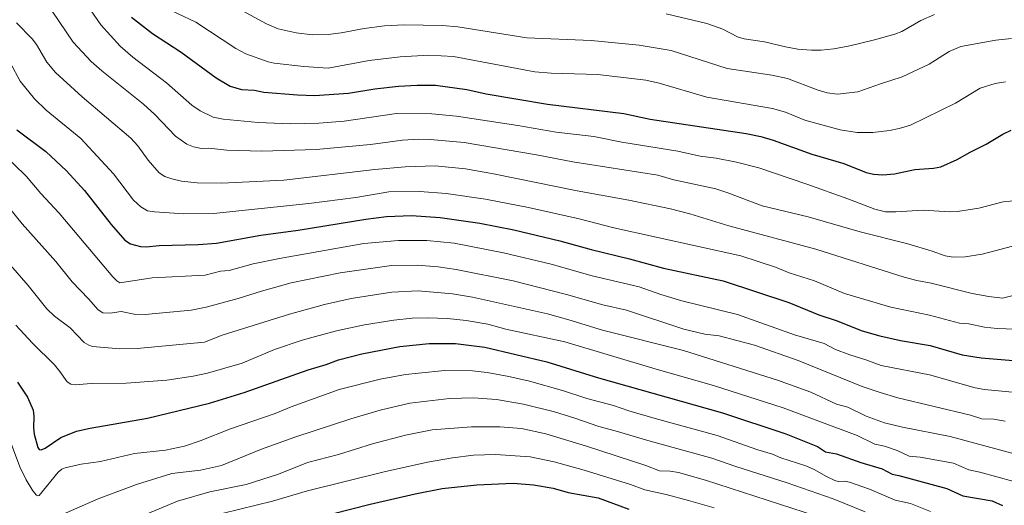
# Model space of a CAD drawing. Units: metres. Extents: x 647785 to 651233, y 4757785 to 4760173.
# Drawn here: x 648588 to 648991, y 4759142 to 4759340 of the extents above; entities that cross this region are included whole.
import ezdxf

# ---------------------------------------------------------------- set-up
doc = ezdxf.new("R2010")
doc.units = ezdxf.units.M
doc.header["$MEASUREMENT"] = 0
doc.layers.add('Curva de nivel maestra', color=36, linetype='Continuous', lineweight=30)
doc.layers.add('Curva de nivel normal', color=36, linetype='Continuous', lineweight=0)

# ---------------------------------------------------------------- blocks, each defined once
blk = doc.blocks.new('*U203')
at = {"layer": 'Curva de nivel normal', "color": 36, "linetype": 'Continuous', "lineweight": 0}
blk.add_polyline3d([(648584.25, 4759322.65, 1145), (648588.32, 4759315.34, 1145), (648594.2, 4759308.05, 1145), (648598.95, 4759303.42, 1145), (648613.07, 4759291.82, 1145), (648626.48, 4759277.38, 1145), (648634.66, 4759266.56, 1145), (648637.62, 4759263.92, 1145), (648640.41, 4759262.26, 1145), (648643.28, 4759261.76, 1145), (648655.3, 4759260.96, 1145), (648667.4, 4759261.11, 1145), (648706.47, 4759265.2, 1145), (648725.79, 4759267.65, 1145), (648739.26, 4759270.03, 1145), (648751.93, 4759270.09, 1145), (648762.76, 4759269.29, 1145), (648778.8, 4759266.95, 1145), (648796.44, 4759263.54, 1145), (648817.16, 4759258.9, 1145), (648831.38, 4759255.31, 1145), (648883.49, 4759243.79, 1145), (648897.57, 4759239.12, 1145), (648903.22, 4759236.88, 1145), (648913.61, 4759233.63, 1145), (648925.91, 4759228.34, 1145), (648944.88, 4759222.74, 1145), (648960.65, 4759219.56, 1145), (648973.02, 4759216.29, 1145), (648976.8, 4759216.03, 1145), (648983.21, 4759214.65, 1145), (648988.39, 4759214.05, 1145), (649006.96, 4759213.32, 1145)], dxfattribs=at)
blk = doc.blocks.new('*U216')
at = {"layer": 'Curva de nivel maestra', "color": 36, "linetype": 'Continuous', "lineweight": 30}
blk.add_polyline3d([(648587.11, 4759192.09, 1175), (648591.27, 4759185.97, 1175), (648593.57, 4759180.62, 1175), (648593.84, 4759178.19, 1175), (648593.7, 4759173.42, 1175), (648594.03, 4759170.83, 1175), (648595.52, 4759165.39, 1175), (648596.1, 4759164.57, 1175), (648596.92, 4759164.36, 1175), (648598.53, 4759165.06, 1175), (648604.98, 4759169.44, 1175), (648611.35, 4759172.02, 1175), (648616.92, 4759173.3, 1175), (648640.43, 4759177.32, 1175), (648665.8, 4759183.49, 1175), (648679.96, 4759187.82, 1175), (648706.23, 4759197.21, 1175), (648713.65, 4759199.35, 1175), (648718.68, 4759201.19, 1175), (648728.26, 4759203.71, 1175), (648743.77, 4759206.69, 1175), (648755.73, 4759207.96, 1175), (648766.57, 4759207.98, 1175), (648778.63, 4759206.44, 1175), (648803.96, 4759200.4, 1175), (648825.08, 4759193.9, 1175), (648875.96, 4759179.56, 1175), (648901.83, 4759170.98, 1175), (648914.87, 4759165.75, 1175), (648918.09, 4759163.64, 1175), (648922.6, 4759162.78, 1175), (648932.55, 4759159.24, 1175), (648941.32, 4759156.59, 1175), (648945.38, 4759154.47, 1175), (648948.14, 4759153.85, 1175), (648967.79, 4759148.58, 1175), (648974.36, 4759145.63, 1175), (648986.3, 4759143.57, 1175), (648990.64, 4759141.64, 1175)], dxfattribs=at)
blk = doc.blocks.new('*U219')
at = {"layer": 'Curva de nivel maestra', "color": 36, "linetype": 'Continuous', "lineweight": 30}
blk.add_polyline3d([(648708.54, 4759136.34, 1200), (648731.61, 4759142.2, 1200), (648750.02, 4759146.38, 1200), (648761.1, 4759148.51, 1200), (648775.35, 4759150.07, 1200), (648790.15, 4759150.8, 1200), (648798.55, 4759150.14, 1200), (648806.63, 4759148.67, 1200), (648812.64, 4759146.97, 1200), (648824.99, 4759144.82, 1200), (648837.54, 4759140.08, 1200)], dxfattribs=at)

msp = doc.modelspace()

# ---------------------------------------------------------------- linework, layer by layer
at = {"layer": 'Curva de nivel maestra', "color": 36, "linetype": 'Continuous', "lineweight": 30}
for points in [[(648633.83, 4759341.44, 1125), (648642.45, 4759334.78, 1125), (648654.25, 4759327.19, 1125), (648668.58, 4759316.61, 1125), (648674.31, 4759313.22, 1125), (648678.89, 4759311.95, 1125), (648684.21, 4759311.59, 1125), (648688.01, 4759310.87, 1125), (648701.84, 4759309.7, 1125), (648708.75, 4759309.47, 1125), (648722.79, 4759310.34, 1125), (648733.54, 4759312.11, 1125), (648743.28, 4759313.2, 1125), (648750.93, 4759313.71, 1125), (648758.36, 4759313.62, 1125), (648771.17, 4759311.93, 1125), (648779.11, 4759310.11, 1125), (648804.19, 4759305.86, 1125), (648835.44, 4759302.09, 1125), (648846.29, 4759299.79, 1125), (648885.61, 4759293.86, 1125), (648891.56, 4759292.67, 1125), (648896.67, 4759291.21, 1125), (648912.52, 4759285.48, 1125), (648925.63, 4759281.66, 1125), (648934.7, 4759277.99, 1125), (648937.76, 4759277.26, 1125), (648941.62, 4759277.01, 1125), (648946.4, 4759277.33, 1125), (648954.67, 4759279.14, 1125), (648962.34, 4759279.69, 1125), (648965.36, 4759280.22, 1125), (648972.07, 4759283.29, 1125), (648977.35, 4759286.27, 1125), (648983.95, 4759289.48, 1125), (648990.75, 4759293.6, 1125), (648994.18, 4759295.22, 1125)], [(648586.84, 4759295.41, 1150), (648598.75, 4759286.53, 1150), (648607.26, 4759278.55, 1150), (648614.62, 4759270.52, 1150), (648625.52, 4759256.65, 1150), (648631.08, 4759250.16, 1150), (648633.39, 4759248.73, 1150), (648637.6, 4759247.63, 1150), (648639.92, 4759247.54, 1150), (648645.18, 4759248.01, 1150), (648661.2, 4759248.4, 1150), (648668.68, 4759249.02, 1150), (648686.9, 4759252.31, 1150), (648702.1, 4759254.34, 1150), (648729.8, 4759258.79, 1150), (648738.34, 4759259.88, 1150), (648748.61, 4759260.33, 1150), (648760.35, 4759259.55, 1150), (648776.49, 4759257.23, 1150), (648790.51, 4759254.49, 1150), (648809.35, 4759249.96, 1150), (648822.18, 4759246.35, 1150), (648837.88, 4759242.56, 1150), (648851.69, 4759238.82, 1150), (648876.24, 4759233.52, 1150), (648903.06, 4759224.77, 1150), (648915.37, 4759219.73, 1150), (648922.41, 4759217.37, 1150), (648933.13, 4759213.16, 1150), (648940.34, 4759211.04, 1150), (648948.78, 4759209.1, 1150), (648960.92, 4759207.13, 1150), (648974.04, 4759203.3, 1150), (648981.79, 4759202.02, 1150), (649003.2, 4759200.28, 1150)]]:
    msp.add_polyline3d(points, dxfattribs=at)
at = {"layer": 'Curva de nivel normal', "color": 36, "linetype": 'Continuous', "lineweight": 0}
for points in [[(648615.87, 4759346.24, 1130), (648621.35, 4759338.4, 1130), (648629.27, 4759329.65, 1130), (648634.4, 4759325.08, 1130), (648648.19, 4759314.65, 1130), (648658.62, 4759305.45, 1130), (648661.95, 4759303.11, 1130), (648667.37, 4759300.57, 1130), (648671.34, 4759299.74, 1130), (648685.77, 4759298.43, 1130), (648698.9, 4759297.83, 1130), (648710.64, 4759298.17, 1130), (648720.94, 4759298.96, 1130), (648742.36, 4759302.05, 1130), (648756.86, 4759301.88, 1130), (648766.96, 4759300.92, 1130), (648792.04, 4759297.21, 1130), (648807.84, 4759294.38, 1130), (648823.21, 4759292.6, 1130), (648834.68, 4759290.4, 1130), (648857.65, 4759286.72, 1130), (648866.75, 4759284.54, 1130), (648873.33, 4759283.74, 1130), (648881.7, 4759282.14, 1130), (648890.84, 4759279.77, 1130), (648910.5, 4759273.18, 1130), (648927.27, 4759267.21, 1130), (648938.27, 4759262.87, 1130), (648942.66, 4759261.88, 1130), (648946.95, 4759261.83, 1130), (648958.11, 4759262.57, 1130), (648969.01, 4759261.8, 1130), (648972.1, 4759261.9, 1130), (648980.9, 4759263.33, 1130), (648990.83, 4759265.98, 1130), (648996.66, 4759266.52, 1130)], [(648645.24, 4759346.61, 1120), (648660.22, 4759339.44, 1120), (648676.62, 4759328.72, 1120), (648680.68, 4759326.43, 1120), (648689.89, 4759323.19, 1120), (648692.31, 4759322.64, 1120), (648704.51, 4759321.29, 1120), (648714.42, 4759320.62, 1120), (648731.27, 4759323.74, 1120), (648743.91, 4759325.25, 1120), (648755.65, 4759325.94, 1120), (648765.75, 4759325.46, 1120), (648799.01, 4759319.15, 1120), (648805.74, 4759318.57, 1120), (648824.89, 4759318.07, 1120), (648844.45, 4759315.74, 1120), (648849.91, 4759314.48, 1120), (648869.52, 4759308.8, 1120), (648896.35, 4759304.18, 1120), (648901.69, 4759302.62, 1120), (648909.59, 4759299.38, 1120), (648924.1, 4759295.33, 1120), (648931.11, 4759294.27, 1120), (648937.5, 4759294.33, 1120), (648944.38, 4759295.06, 1120), (648948.33, 4759295.91, 1120), (648952.9, 4759297.35, 1120), (648971.29, 4759306.33, 1120), (648981.51, 4759312.49, 1120), (648987.53, 4759314.32, 1120), (648991.81, 4759315.07, 1120)], [(648601.37, 4759343.95, 1135), (648610.04, 4759331.27, 1135), (648617.33, 4759323.37, 1135), (648621.65, 4759319.57, 1135), (648638.83, 4759305.83, 1135), (648643.41, 4759301.62, 1135), (648651.86, 4759292.84, 1135), (648656.57, 4759289.51, 1135), (648659.25, 4759288.49, 1135), (648662.57, 4759287.81, 1135), (648665.53, 4759287.93, 1135), (648672.97, 4759287.12, 1135), (648687.31, 4759286.65, 1135), (648709.48, 4759287.34, 1135), (648731.72, 4759289.38, 1135), (648744.86, 4759291.09, 1135), (648751.58, 4759291.51, 1135), (648756.14, 4759291.41, 1135), (648770.1, 4759290.23, 1135), (648799.67, 4759285.22, 1135), (648814.59, 4759282.26, 1135), (648849.45, 4759276.83, 1135), (648856.03, 4759274.88, 1135), (648873.14, 4759271.18, 1135), (648878.06, 4759269.61, 1135), (648892.15, 4759264.22, 1135), (648911, 4759259.75, 1135), (648932.31, 4759253.66, 1135), (648951.81, 4759248.68, 1135), (648961.79, 4759245.78, 1135), (648967.14, 4759243.8, 1135), (648970.44, 4759243.24, 1135), (648975.3, 4759243.42, 1135), (648982.2, 4759244.51, 1135), (648997.26, 4759248.42, 1135)], [(648676.04, 4759345.93, 1115), (648689.09, 4759338.76, 1115), (648693.87, 4759336.77, 1115), (648701.25, 4759335.06, 1115), (648708, 4759334.34, 1115), (648714.46, 4759334.39, 1115), (648719.77, 4759335.04, 1115), (648729.2, 4759336.92, 1115), (648737.46, 4759337.99, 1115), (648745.6, 4759338.32, 1115), (648761.04, 4759338.09, 1115), (648767.58, 4759337.51, 1115), (648795.75, 4759333.06, 1115), (648822.07, 4759331.99, 1115), (648841.77, 4759330.08, 1115), (648854.84, 4759327.89, 1115), (648877.89, 4759320.53, 1115), (648896.17, 4759317.71, 1115), (648902.52, 4759316.35, 1115), (648914.75, 4759311.77, 1115), (648918.84, 4759310.59, 1115), (648922.99, 4759309.99, 1115), (648931.33, 4759310.9, 1115), (648940.62, 4759314.26, 1115), (648949.53, 4759317.03, 1115), (648960.56, 4759322.29, 1115), (648968.75, 4759327.43, 1115), (648973.47, 4759329.47, 1115), (648987.86, 4759332.06, 1115), (648994.31, 4759332.81, 1115)], [(648852.8, 4759342.84, 1110), (648869.54, 4759338.9, 1110), (648876.1, 4759336.58, 1110), (648882.07, 4759333.49, 1110), (648884.82, 4759332.69, 1110), (648893.18, 4759331.4, 1110), (648901.66, 4759329.32, 1110), (648906.76, 4759328.47, 1110), (648912.35, 4759327.98, 1110), (648916.26, 4759328.01, 1110), (648921.53, 4759328.56, 1110), (648928.06, 4759329.77, 1110), (648938.16, 4759332.19, 1110), (648946.56, 4759334.61, 1110), (648949.3, 4759335.7, 1110), (648957.18, 4759340.08, 1110), (648962.76, 4759342.61, 1110)], [(648586.83, 4759339.14, 1140), (648593.24, 4759332.59, 1140), (648594.91, 4759330.36, 1140), (648599.23, 4759323.06, 1140), (648602.69, 4759318.89, 1140), (648613.71, 4759308.87, 1140), (648633.58, 4759291.97, 1140), (648636.42, 4759288.89, 1140), (648640.69, 4759282.92, 1140), (648645.18, 4759277.77, 1140), (648647.53, 4759276.28, 1140), (648650.35, 4759275.28, 1140), (648654.3, 4759274.44, 1140), (648660.8, 4759273.67, 1140), (648670.7, 4759273.59, 1140), (648696.2, 4759274.74, 1140), (648733.57, 4759279.2, 1140), (648745.94, 4759280.26, 1140), (648758.26, 4759280.6, 1140), (648770.63, 4759279.4, 1140), (648782.18, 4759277.42, 1140), (648816.4, 4759270.36, 1140), (648837.58, 4759266.6, 1140), (648854.61, 4759263.07, 1140), (648862.6, 4759260.98, 1140), (648878.55, 4759256.15, 1140), (648914.11, 4759246.58, 1140), (648950.29, 4759235.05, 1140), (648955.53, 4759233.66, 1140), (648961.41, 4759232.65, 1140), (648978.19, 4759228.41, 1140), (648985, 4759227.11, 1140), (648990.57, 4759226.52, 1140), (648999.82, 4759228.78, 1140)], [(648580.47, 4759286.37, 1155), (648590.88, 4759276.24, 1155), (648596.69, 4759269.38, 1155), (648604.21, 4759261.24, 1155), (648626.26, 4759235.19, 1155), (648627.86, 4759233.56, 1155), (648629.11, 4759232.8, 1155), (648642.29, 4759234.74, 1155), (648664.07, 4759235.95, 1155), (648670.36, 4759237.5, 1155), (648673.89, 4759237.85, 1155), (648683.76, 4759240.54, 1155), (648694.44, 4759242.77, 1155), (648729.02, 4759248.91, 1155), (648743.25, 4759250.14, 1155), (648754.76, 4759250.15, 1155), (648766.01, 4759249.05, 1155), (648786.29, 4759245.01, 1155), (648805.79, 4759240.37, 1155), (648822.56, 4759235.56, 1155), (648841.8, 4759231.08, 1155), (648850.63, 4759227.93, 1155), (648859.23, 4759225.34, 1155), (648882.02, 4759219.74, 1155), (648905.4, 4759211.54, 1155), (648917.49, 4759207.92, 1155), (648922.14, 4759205.43, 1155), (648928.01, 4759203.25, 1155), (648934.67, 4759201.28, 1155), (648940.92, 4759198.87, 1155), (648960.67, 4759195.11, 1155), (648979.44, 4759189.78, 1155), (648983.24, 4759189.08, 1155), (649001.65, 4759187.26, 1155)], [(648583.91, 4759263.39, 1160), (648589.09, 4759256.93, 1160), (648602.84, 4759241.52, 1160), (648609.6, 4759233.12, 1160), (648616.31, 4759226.2, 1160), (648620.21, 4759221.68, 1160), (648622.12, 4759220.47, 1160), (648625.16, 4759220.31, 1160), (648629.63, 4759220.99, 1160), (648634.98, 4759220, 1160), (648639.52, 4759219.78, 1160), (648658.29, 4759221.59, 1160), (648664.42, 4759222.86, 1160), (648677.57, 4759226.39, 1160), (648687.04, 4759229.4, 1160), (648699.32, 4759232.79, 1160), (648719.36, 4759236.81, 1160), (648740.38, 4759239.86, 1160), (648750.81, 4759240.01, 1160), (648759.45, 4759239.27, 1160), (648766.86, 4759238.23, 1160), (648790.18, 4759233.56, 1160), (648812.09, 4759227.98, 1160), (648826.92, 4759223.78, 1160), (648836.53, 4759221.54, 1160), (648860.12, 4759213.74, 1160), (648868.7, 4759211.77, 1160), (648874.6, 4759211.11, 1160), (648889.01, 4759207.22, 1160), (648906.95, 4759200.98, 1160), (648933.16, 4759190.35, 1160), (648940.49, 4759187.82, 1160), (648947.71, 4759185.75, 1160), (648977.53, 4759178.63, 1160), (648982.15, 4759177.11, 1160), (648987.09, 4759176.91, 1160), (648991.62, 4759176.19, 1160)], [(648584.25, 4759240.03, 1165), (648591.59, 4759231.63, 1165), (648599.13, 4759222.16, 1165), (648602.28, 4759219.16, 1165), (648608.72, 4759214.32, 1165), (648614.47, 4759208.39, 1165), (648616.35, 4759207.18, 1165), (648617.9, 4759206.74, 1165), (648629.03, 4759205.8, 1165), (648636.16, 4759205.9, 1165), (648663.79, 4759208.52, 1165), (648671.01, 4759211.32, 1165), (648698.6, 4759219.93, 1165), (648712.86, 4759223.95, 1165), (648723.9, 4759226.39, 1165), (648740.55, 4759228.98, 1165), (648751.22, 4759229.51, 1165), (648765.3, 4759228.23, 1165), (648773.53, 4759226.85, 1165), (648804.19, 4759220.04, 1165), (648813.03, 4759217.67, 1165), (648826.8, 4759213.44, 1165), (648859.94, 4759205.02, 1165), (648898.39, 4759192.91, 1165), (648912.1, 4759188.02, 1165), (648922.65, 4759183.04, 1165), (648927.26, 4759181.81, 1165), (648934.82, 4759178.18, 1165), (648942.24, 4759175.49, 1165), (648949.65, 4759173.65, 1165), (648969.15, 4759169.92, 1165), (648997.94, 4759162.03, 1165)], [(648586.56, 4759215.38, 1170), (648593.36, 4759208.08, 1170), (648602.34, 4759199.18, 1170), (648604.58, 4759196.52, 1170), (648607.5, 4759192.2, 1170), (648609.02, 4759191.25, 1170), (648610.78, 4759191.05, 1170), (648617.36, 4759191.51, 1170), (648631.65, 4759191.76, 1170), (648648.27, 4759192.86, 1170), (648659.12, 4759194.51, 1170), (648665.01, 4759195.84, 1170), (648679.25, 4759199.87, 1170), (648692.5, 4759205.52, 1170), (648703.76, 4759209.35, 1170), (648709.24, 4759210.84, 1170), (648717.83, 4759213.13, 1170), (648729.29, 4759215.57, 1170), (648741.36, 4759217.53, 1170), (648748.85, 4759218.32, 1170), (648755.11, 4759218.5, 1170), (648763.32, 4759218.11, 1170), (648770.88, 4759217.28, 1170), (648779.76, 4759215.78, 1170), (648787.14, 4759213.83, 1170), (648811.33, 4759208.64, 1170), (648848.74, 4759197.36, 1170), (648872.27, 4759190.79, 1170), (648900.75, 4759181.63, 1170), (648931.12, 4759170.26, 1170), (648938.29, 4759166.7, 1170), (648942.26, 4759165.88, 1170), (648947.42, 4759164.14, 1170), (648952.34, 4759161.88, 1170), (648956.91, 4759161.44, 1170), (648970.5, 4759158.96, 1170), (648976.74, 4759156.22, 1170), (648981.36, 4759155.23, 1170), (649002.25, 4759149.57, 1170)], [(648582.07, 4759173.56, 1180), (648588.12, 4759157.45, 1180), (648590.79, 4759152.1, 1180), (648593.51, 4759147.59, 1180), (648594.95, 4759145.86, 1180), (648595.55, 4759145.61, 1180), (648596, 4759145.78, 1180), (648603.85, 4759155.31, 1180), (648605.29, 4759156.51, 1180), (648606.74, 4759157.04, 1180), (648613.23, 4759158.47, 1180), (648621.13, 4759159.69, 1180), (648635.12, 4759162.84, 1180), (648647.8, 4759164.27, 1180), (648655.62, 4759165.86, 1180), (648661.97, 4759168.07, 1180), (648674.36, 4759173.02, 1180), (648692.67, 4759179.33, 1180), (648699.22, 4759182, 1180), (648718.9, 4759189.08, 1180), (648735.69, 4759193.28, 1180), (648746.09, 4759195.25, 1180), (648751.37, 4759195.84, 1180), (648762.13, 4759196.89, 1180), (648773.51, 4759196.7, 1180), (648779.53, 4759196, 1180), (648788.34, 4759194.44, 1180), (648796.85, 4759192.47, 1180), (648810.4, 4759188.69, 1180), (648820.41, 4759185.38, 1180), (648831.23, 4759182.57, 1180), (648837.55, 4759180.36, 1180), (648848.38, 4759177.24, 1180), (648873.74, 4759170.32, 1180), (648890.43, 4759164.46, 1180), (648896.45, 4759162.65, 1180), (648899.81, 4759161.08, 1180), (648910.02, 4759157.87, 1180), (648913.46, 4759156.41, 1180), (648918.48, 4759153.49, 1180), (648921.96, 4759151.85, 1180), (648923.27, 4759151.48, 1180), (648925.88, 4759151.53, 1180), (648927.91, 4759151.12, 1180), (648936.16, 4759148.24, 1180), (648946.67, 4759143.78, 1180), (648952.95, 4759142.43, 1180), (648961.1, 4759139.21, 1180)], [(648604.96, 4759137.71, 1185), (648620.18, 4759144.28, 1185), (648635.88, 4759150.22, 1185), (648650.33, 4759154.7, 1185), (648662.1, 4759156.04, 1185), (648670.7, 4759158.03, 1185), (648687.09, 4759164.69, 1185), (648700.71, 4759169.59, 1185), (648723.71, 4759177.11, 1185), (648735.65, 4759180.64, 1185), (648747.87, 4759183.52, 1185), (648764.07, 4759185.44, 1185), (648773.93, 4759185.68, 1185), (648783.36, 4759185, 1185), (648794.4, 4759183.05, 1185), (648807.07, 4759179.99, 1185), (648815.37, 4759177.42, 1185), (648825.21, 4759173.89, 1185), (648832, 4759172.22, 1185), (648845.28, 4759168.22, 1185), (648871.61, 4759161.02, 1185), (648881.41, 4759157.54, 1185), (648902.4, 4759150.9, 1185), (648921.2, 4759144.36, 1185), (648934.36, 4759139.03, 1185)], [(648637.68, 4759137.1, 1190), (648652.65, 4759143.37, 1190), (648665.95, 4759147.24, 1190), (648680.83, 4759150.26, 1190), (648694.11, 4759154.39, 1190), (648706.01, 4759159.16, 1190), (648718.64, 4759162.46, 1190), (648732.52, 4759166.85, 1190), (648746.13, 4759170.47, 1190), (648756.98, 4759172.54, 1190), (648773.1, 4759173.85, 1190), (648784.66, 4759173.85, 1190), (648793.62, 4759173.14, 1190), (648803.51, 4759170.9, 1190), (648820.15, 4759165.94, 1190), (648844.5, 4759158.03, 1190), (648850.16, 4759155.85, 1190), (648854.55, 4759155.61, 1190), (648857.87, 4759155.07, 1190), (648868.96, 4759151.98, 1190), (648924.49, 4759134.04, 1190)], [(648671.48, 4759138.51, 1195), (648691.56, 4759143.36, 1195), (648706, 4759147.64, 1195), (648737.29, 4759155.43, 1195), (648755.08, 4759159.31, 1195), (648765.28, 4759161.1, 1195), (648773.91, 4759162.23, 1195), (648782.94, 4759162.55, 1195), (648797.21, 4759161.57, 1195), (648806.91, 4759159.51, 1195), (648819.27, 4759156.09, 1195), (648838.21, 4759150.25, 1195), (648844.11, 4759148.05, 1195), (648852.9, 4759146.18, 1195), (648861.98, 4759143.73, 1195), (648872.44, 4759140.61, 1195)]]:
    msp.add_polyline3d(points, dxfattribs=at)

# ---------------------------------------------------------------- block references
at = {"layer": 'Curva de nivel maestra', "color": 36, "linetype": 'Continuous', "lineweight": 30}
for name in ['*U216', '*U219']:
    msp.add_blockref(name, (0, 0), dxfattribs=at)
at = {"layer": 'Curva de nivel normal', "color": 36, "linetype": 'Continuous', "lineweight": 0}
msp.add_blockref('*U203', (0, 0), dxfattribs=at)

doc.saveas('drawing.dxf')
